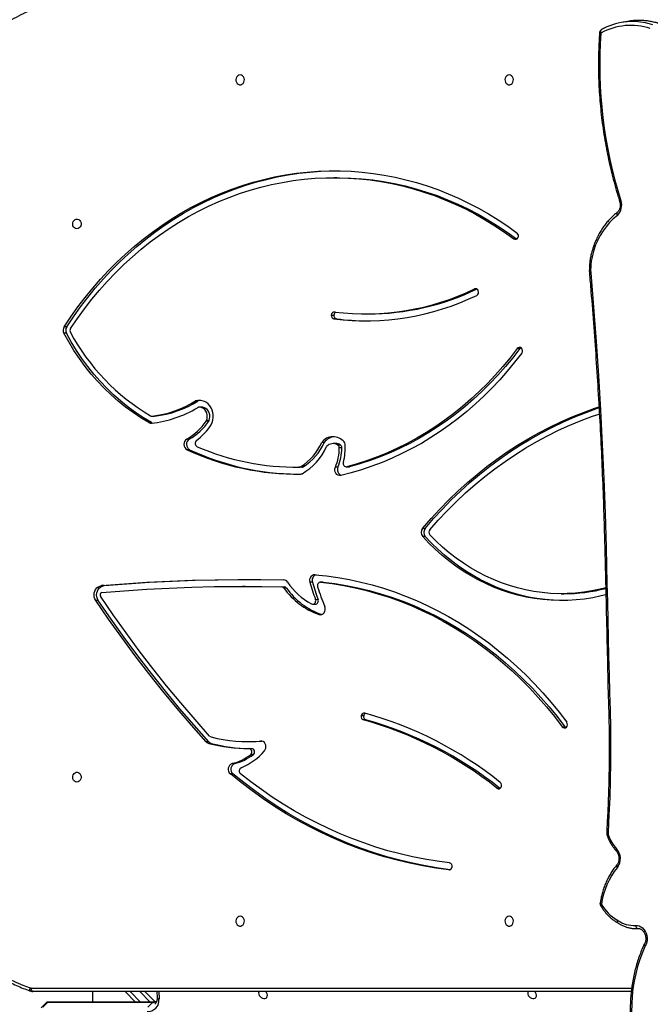
# Model space of a CAD drawing. Units: millimetres. Extents: x -9300 to 348949, y -3372 to 17026.
# Drawn here: x -6043 to -5496, y 7231 to 8085 of the extents above; entities that cross this region are included whole.
import ezdxf

# ---------------------------------------------------------------- set-up
doc = ezdxf.new("R2010")
doc.units = ezdxf.units.MM
doc.layers.add('Toestel 2D', color=7, linetype='Continuous', lineweight=20)

# ---------------------------------------------------------------- blocks, each defined once
blk = doc.blocks.new('3241_')
at = {"color": 7, "linetype": 'Continuous', "lineweight": 25}
for p, q in [((47826.31, 25690.29), (47817.31, 25699.28)), ((47818.9, 25699.43), (47910.06, 25699.43)), ((47819.57, 25699.75), (47823.59, 25703.78)), ((47819.57, 25699.75), (47910.73, 25699.75)), ((47834.13, 25699.43), (47843.28, 25690.29)), ((47871.61, 25690.29), (47871.61, 25699.43)), ((47910.73, 25699.75), (47914.75, 25703.78)), ((47912.18, 25700.31), (47916.21, 25704.34)), ((47815.78, 25690.29), (47815.54, 25695.61)), ((47404.22, 25690.29), (47923.2, 25690.29)), ((47415.92, 25630.65), (47415.75, 25630.75)), ((47424.89, 25555.63), (47424.87, 25555.68)), ((47518.49, 25513.85), (47518.14, 25514.09)), ((47520.74, 25513.85), (47518.49, 25513.85)), ((47749.75, 25501.46), (47752, 25501.46)), ((47748.16, 25492.53), (47750.41, 25492.53)), ((47732.23, 25484.94), (47734.48, 25484.94)), ((47735.88, 25479.4), (47733.63, 25479.4)), ((47736.64, 25473.4), (47734.39, 25473.4)), ((47768.53, 25475.04), (47770.78, 25475.04)), ((47770.58, 25473.78), (47772.83, 25473.78)), ((47464.17, 25460.54), (47461.92, 25460.54)), ((47634.38, 25454.7), (47636.63, 25454.7)), ((47636.32, 25451.12), (47638.57, 25451.12)), ((47672.86, 25363.18), (47675.11, 25363.18)), ((47678.15, 25350.08), (47675.9, 25350.08)), ((47680.53, 25354.26), (47678.28, 25354.26)), ((47866.52, 25351.02), (47868.77, 25351.02)), ((47464.96, 25345.12), (47462.71, 25345.12)), ((47703.28, 25340.24), (47705.53, 25340.24)), ((47671.4, 25335.16), (47673.65, 25335.16)), ((47671.64, 25335.14), (47671.4, 25335.16)), ((47671.64, 25335.14), (47673.89, 25335.14)), ((47680.79, 25335.23), (47683.04, 25335.23)), ((47707.47, 25339.16), (47705.21, 25339.16)), ((47739.16, 25338.75), (47741.41, 25338.75)), ((47861.58, 25338.13), (47863.83, 25338.13)), ((47582.89, 25295.52), (47585.14, 25295.52)), ((47583, 25288.41), (47585.25, 25288.41)), ((47648.61, 25235.03), (47649.19, 25235.11)), ((47650.86, 25235.03), (47648.61, 25235.03)), ((47651.44, 25235.11), (47649.19, 25235.11)), ((47658.64, 25235.39), (47660.88, 25235.39)), ((47691.01, 25234.98), (47688.76, 25234.98)), ((47689.93, 25235.32), (47692.56, 25235.33)), ((47689.93, 25235.32), (47692.18, 25235.32)), ((47694.81, 25235.33), (47692.56, 25235.33)), ((47655.28, 25218.61), (47657.53, 25218.61)), ((47658.92, 25215.95), (47656.67, 25215.95)), ((47660.59, 25214.84), (47662.84, 25214.84)), ((47670.52, 25213.81), (47672.77, 25213.81)), ((47787.33, 25220.15), (47789.58, 25220.15)), ((47787.61, 25211.02), (47789.86, 25211.02)), ((47772.71, 25194.85), (47770.46, 25194.85)), ((47770.74, 25195.36), (47772.99, 25195.36)), ((47820.52, 25196.65), (47822.77, 25196.65)), ((47819.93, 25191.07), (47817.69, 25191.07)), ((47820.18, 25191.08), (47817.93, 25191.08)), ((47776.6, 25183.35), (47778.85, 25183.35)), ((47779.84, 25177.86), (47782.09, 25177.86)), ((47500.88, 25132.43), (47503.13, 25132.43)), ((47894.2, 25119.15), (47896.45, 25119.15)), ((47893.98, 25113.53), (47896.23, 25113.53)), ((47634.76, 25102.37), (47632.51, 25102.37)), ((47659.85, 25106.66), (47662.1, 25106.66)), ((47664.4, 25103.32), (47662.15, 25103.32)), ((47503.83, 25037.2), (47503.55, 25037.38)), ((47506.08, 25037.2), (47503.83, 25037.2)), ((47659.72, 24984.16), (47661.97, 24984.16)), ((47407.41, 24848.57), (47412.92, 24849.56))]:
    blk.add_line(p, q, dxfattribs=at)
at = {"color": 8, "linetype": 'Continuous', "lineweight": 25}
for p, q in [((47821.41, 25699.43), (47830.55, 25690.29)), ((47839.03, 25690.29), (47829.89, 25699.43)), ((47814.17, 25690.29), (47813.88, 25696.82)), ((47924.7, 25687.29), (47403.85, 25687.29)), ((47562.34, 25584.73), (47561.82, 25584.73)), ((47725.11, 25472.94), (47725.74, 25472.94)), ((47538.28, 25080.72), (47540.27, 25080.72))]:
    blk.add_line(p, q, dxfattribs=at)
at = {"color": 7, "linetype": 'Continuous', "lineweight": 25, "flags": 128}
for points in [[(47392.01, 25650.81), (47394.53, 25656.54), (47396.75, 25662.47), (47398.69, 25668.59), (47400.34, 25674.87), (47401.68, 25681.28), (47402.71, 25687.82), (47403.44, 25694.46), (47403.85, 25701.16), (47403.95, 25707.93), (47403.73, 25714.72), (47403.2, 25721.51), (47402.36, 25728.29)], [(47493.69, 25690.29), (47493.79, 25690.48), (47494.04, 25691.48), (47493.96, 25692.6), (47493.54, 25693.72), (47492.84, 25694.75), (47491.9, 25695.61), (47490.82, 25696.2), (47489.68, 25696.48), (47488.6, 25696.43), (47487.66, 25696.05), (47486.96, 25695.37), (47486.54, 25694.45), (47486.46, 25693.38), (47486.71, 25692.24), (47487.28, 25691.15), (47488.02, 25690.29)], [(47727.09, 25690.29), (47727.19, 25690.48), (47727.44, 25691.48), (47727.35, 25692.6), (47726.94, 25693.72), (47726.23, 25694.75), (47725.3, 25695.61), (47724.21, 25696.2), (47723.08, 25696.48), (47722, 25696.43), (47721.06, 25696.05), (47720.35, 25695.37), (47719.94, 25694.45), (47719.86, 25693.38), (47720.11, 25692.24), (47720.68, 25691.15), (47721.41, 25690.29)], [(47923.2, 25690.29), (47923.49, 25690.23), (47923.77, 25690.06), (47924.03, 25689.78), (47924.26, 25689.41), (47924.44, 25688.95), (47924.58, 25688.43), (47924.67, 25687.87), (47924.7, 25687.29)], [(48017.84, 25586.38), (48015.52, 25593.51), (48012.91, 25600.5), (48010.02, 25607.34), (48006.85, 25614.02), (48003.4, 25620.51), (47999.69, 25626.8), (47995.72, 25632.88), (47991.51, 25638.74), (47987.05, 25644.35), (47982.37, 25649.72), (47977.48, 25654.82), (47972.38, 25659.64), (47967.08, 25664.18), (47961.61, 25668.42), (47955.96, 25672.36), (47950.16, 25675.97), (47944.21, 25679.27), (47938.14, 25682.23), (47931.95, 25684.85), (47925.65, 25687.13)], [(47400.45, 25632.93), (47398.9, 25632.99), (47397.36, 25633.39), (47395.87, 25634.12), (47394.49, 25635.16), (47393.26, 25636.48), (47392.22, 25638.03), (47391.4, 25639.77), (47390.83, 25641.64), (47390.52, 25643.58), (47390.49, 25645.53), (47390.73, 25647.42), (47391.25, 25649.2), (47392.01, 25650.81)], [(47400.45, 25632.93), (47400.35, 25633.51), (47400.18, 25634.05), (47399.95, 25634.53), (47399.66, 25634.94), (47399.34, 25635.26), (47398.99, 25635.48), (47398.63, 25635.59), (47398.27, 25635.58)], [(47510.11, 25625.04), (47511.19, 25625.22), (47512.18, 25625.77), (47512.99, 25626.64), (47513.54, 25627.73), (47513.78, 25628.97), (47513.7, 25630.23), (47513.3, 25631.41), (47512.61, 25632.4), (47511.71, 25633.11), (47510.66, 25633.49), (47509.56, 25633.49), (47508.51, 25633.11), (47507.61, 25632.4), (47506.92, 25631.41), (47506.52, 25630.23), (47506.44, 25628.97), (47506.68, 25627.73), (47507.23, 25626.64), (47508.04, 25625.77), (47509.02, 25625.22), (47510.11, 25625.04)], [(47743.51, 25625.04), (47744.59, 25625.22), (47745.58, 25625.77), (47746.38, 25626.64), (47746.93, 25627.73), (47747.18, 25628.97), (47747.1, 25630.23), (47746.69, 25631.41), (47746.01, 25632.4), (47745.1, 25633.11), (47744.06, 25633.49), (47742.96, 25633.49), (47741.91, 25633.11), (47741, 25632.4), (47740.32, 25631.41), (47739.92, 25630.23), (47739.84, 25628.97), (47740.08, 25627.73), (47740.63, 25626.64), (47741.43, 25625.77), (47742.42, 25625.22), (47743.51, 25625.04)], [(47561.26, 25584.6), (47571.42, 25583.22), (47582.7, 25581.33), (47593.94, 25579.06), (47605.11, 25576.41), (47616.2, 25573.38), (47627.22, 25569.98), (47638.15, 25566.21), (47648.97, 25562.07), (47659.69, 25557.58), (47670.29, 25552.72), (47680.76, 25547.5), (47691.09, 25541.94), (47701.28, 25536.02), (47711.32, 25529.77), (47721.19, 25523.18), (47730.89, 25516.27), (47740.41, 25509.02), (47749.75, 25501.46)], [(47562.34, 25584.73), (47573.67, 25583.22), (47584.95, 25581.33), (47596.19, 25579.06), (47607.36, 25576.41), (47618.45, 25573.38), (47629.47, 25569.98), (47640.4, 25566.21), (47651.22, 25562.07), (47661.94, 25557.58), (47672.54, 25552.72), (47683.01, 25547.5), (47693.34, 25541.94), (47703.53, 25536.02), (47713.57, 25529.77), (47723.44, 25523.18), (47733.14, 25516.27), (47742.66, 25509.02), (47752, 25501.46)], [(47561.82, 25578.76), (47572.6, 25577.33), (47583.35, 25575.55), (47594.04, 25573.42), (47604.68, 25570.94), (47615.25, 25568.12), (47625.75, 25564.95), (47636.17, 25561.44), (47646.5, 25557.6), (47656.73, 25553.42), (47666.86, 25548.91), (47676.87, 25544.07), (47686.76, 25538.91), (47696.52, 25533.43), (47706.14, 25527.63), (47715.62, 25521.53), (47724.95, 25515.11), (47734.11, 25508.4), (47743.11, 25501.39)], [(47423.15, 25431.12), (47422.64, 25446.32), (47422.32, 25461.51), (47422.19, 25476.68), (47422.25, 25491.83), (47422.49, 25506.95), (47422.93, 25522.05), (47423.56, 25537.12), (47424.37, 25552.16)], [(47885.11, 25508.54), (47886.19, 25508.35), (47887.18, 25507.8), (47887.99, 25506.94), (47888.54, 25505.84), (47888.78, 25504.6), (47888.7, 25503.34), (47888.3, 25502.16), (47887.61, 25501.17), (47886.71, 25500.46), (47885.66, 25500.08), (47884.56, 25500.08), (47883.51, 25500.46), (47882.61, 25501.17), (47881.92, 25502.16), (47881.52, 25503.34), (47881.44, 25504.6), (47881.68, 25505.84), (47882.23, 25506.94), (47883.04, 25507.8), (47884.02, 25508.35), (47885.11, 25508.54)], [(47722.39, 25481.5), (47721.68, 25480.44), (47721.23, 25479.19), (47721.1, 25477.84), (47721.27, 25476.51), (47721.75, 25475.28), (47722.5, 25474.24), (47723.46, 25473.47), (47724.57, 25473.03), (47725.74, 25472.94)], [(47769.94, 25468.66), (47782.61, 25454.39), (47795.04, 25439.85), (47807.25, 25425.05), (47819.22, 25410), (47830.95, 25394.69), (47842.44, 25379.15), (47853.68, 25363.36), (47864.67, 25347.34)], [(47770.58, 25473.78), (47783.41, 25459.34), (47796.01, 25444.63), (47808.38, 25429.66), (47820.5, 25414.43), (47832.39, 25398.95), (47844.02, 25383.22), (47855.4, 25367.24), (47866.52, 25351.02)], [(47772.83, 25473.78), (47785.66, 25459.34), (47798.26, 25444.63), (47810.63, 25429.66), (47822.75, 25414.43), (47834.63, 25398.95), (47846.27, 25383.22), (47857.65, 25367.24), (47868.77, 25351.02)], [(47671.4, 25335.16), (47661.38, 25336.41), (47651.4, 25338.04), (47641.47, 25340.03), (47631.6, 25342.4), (47621.8, 25345.13), (47612.08, 25348.22), (47602.46, 25351.68), (47592.93, 25355.49), (47583.52, 25359.65), (47574.23, 25364.16), (47565.06, 25369.01), (47556.04, 25374.2), (47547.17, 25379.72), (47538.45, 25385.57), (47529.91, 25391.74), (47521.54, 25398.22), (47513.35, 25405.01), (47505.36, 25412.11), (47497.57, 25419.49), (47489.99, 25427.16), (47482.63, 25435.11), (47475.49, 25443.33), (47468.58, 25451.81), (47461.92, 25460.54)], [(47673.65, 25335.16), (47663.63, 25336.41), (47653.65, 25338.04), (47643.72, 25340.03), (47633.85, 25342.4), (47624.05, 25345.13), (47614.33, 25348.22), (47604.71, 25351.68), (47595.18, 25355.49), (47585.77, 25359.65), (47576.48, 25364.16), (47567.31, 25369.01), (47558.29, 25374.2), (47549.42, 25379.72), (47540.7, 25385.57), (47532.16, 25391.74), (47523.79, 25398.22), (47515.6, 25405.01), (47507.61, 25412.11), (47499.82, 25419.49), (47492.24, 25427.16), (47484.88, 25435.11), (47477.74, 25443.33), (47470.83, 25451.81), (47464.17, 25460.54)], [(47678.61, 25328.66), (47668.6, 25329.71), (47658.62, 25331.12), (47648.68, 25332.9), (47638.8, 25335.04), (47628.98, 25337.54), (47619.23, 25340.4), (47609.57, 25343.61), (47600, 25347.17), (47590.53, 25351.08), (47581.17, 25355.33), (47571.94, 25359.92), (47562.83, 25364.84), (47553.86, 25370.1), (47545.04, 25375.68), (47536.38, 25381.58), (47527.89, 25387.79), (47519.57, 25394.31), (47511.43, 25401.12), (47503.48, 25408.24), (47495.73, 25415.63), (47488.18, 25423.31), (47480.85, 25431.26), (47473.74, 25439.47), (47466.86, 25447.94), (47460.22, 25456.65)], [(47426.07, 25304.96), (47425.68, 25320.74), (47425.3, 25336.51), (47424.92, 25352.28), (47424.55, 25368.05), (47424.19, 25383.82), (47423.84, 25399.59), (47423.49, 25415.36), (47423.15, 25431.12)], [(47675.11, 25363.18), (47673.87, 25363.38), (47672.64, 25363.17), (47671.51, 25362.56), (47670.58, 25361.6), (47669.93, 25360.38), (47669.6, 25358.99), (47669.63, 25357.55), (47670.01, 25356.18)], [(47426.21, 25346.07), (47430.33, 25347.1), (47437.5, 25348.6), (47444.71, 25349.76), (47451.96, 25350.56), (47459.23, 25351.01), (47466.51, 25351.11), (47473.79, 25350.86), (47481.06, 25350.26), (47488.29, 25349.31), (47495.49, 25348.01), (47502.63, 25346.36), (47509.71, 25344.37), (47516.7, 25342.04), (47523.61, 25339.37), (47530.41, 25336.37), (47537.1, 25333.04), (47543.67, 25329.4), (47550.09, 25325.44), (47556.37, 25321.17), (47562.48, 25316.61), (47568.43, 25311.75), (47574.19, 25306.61), (47579.77, 25301.2), (47585.14, 25295.52)], [(47463.84, 25351.12), (47464.26, 25351.11), (47471.54, 25350.86), (47478.81, 25350.26), (47486.04, 25349.31), (47493.24, 25348.01), (47500.38, 25346.36), (47507.46, 25344.37), (47514.45, 25342.04), (47521.36, 25339.37), (47528.16, 25336.37), (47534.85, 25333.04), (47541.42, 25329.4), (47547.84, 25325.44), (47554.12, 25321.17), (47560.23, 25316.61), (47566.18, 25311.75), (47571.94, 25306.61), (47577.52, 25301.2), (47582.89, 25295.52)], [(47681.62, 25353.99), (47680.87, 25354.24), (47680.09, 25354.22), (47679.36, 25353.94), (47678.72, 25353.41), (47678.25, 25352.7), (47677.99, 25351.85), (47677.95, 25350.95), (47678.15, 25350.08)], [(47866.52, 25351.02), (47867.3, 25349.55), (47867.79, 25347.93), (47867.98, 25346.22), (47867.84, 25344.51), (47867.38, 25342.87), (47866.64, 25341.38), (47865.63, 25340.11), (47864.41, 25339.12), (47863.04, 25338.45), (47861.58, 25338.13)], [(47868.77, 25351.02), (47869.55, 25349.55), (47870.05, 25347.93), (47870.23, 25346.22), (47870.09, 25344.51), (47869.63, 25342.87), (47868.89, 25341.38), (47867.88, 25340.11), (47866.66, 25339.12), (47865.29, 25338.45), (47863.83, 25338.13)], [(47426.36, 25339.96), (47431.17, 25341.18), (47438.29, 25342.67), (47445.45, 25343.82), (47452.65, 25344.6), (47459.88, 25345.03), (47467.11, 25345.11), (47474.34, 25344.82), (47481.55, 25344.18), (47488.73, 25343.18), (47495.87, 25341.83), (47502.95, 25340.12), (47509.96, 25338.07), (47516.89, 25335.67), (47523.72, 25332.93), (47530.45, 25329.86), (47537.06, 25326.46), (47543.53, 25322.73), (47549.86, 25318.68), (47556.03, 25314.33), (47562.04, 25309.68), (47567.86, 25304.73), (47573.5, 25299.5), (47578.94, 25293.99)], [(47863.43, 25344.12), (47843.97, 25342.54), (47824.49, 25341.23), (47805, 25340.2), (47785.5, 25339.45), (47765.99, 25338.97), (47746.48, 25338.76), (47726.97, 25338.82), (47707.47, 25339.16)], [(47739.16, 25338.75), (47724.72, 25338.82), (47705.21, 25339.16)], [(47863.83, 25338.13), (47844.1, 25336.54), (47824.36, 25335.22), (47804.6, 25334.18), (47784.84, 25333.42), (47765.07, 25332.95), (47745.3, 25332.75), (47725.52, 25332.84), (47705.75, 25333.2)], [(47861.58, 25338.13), (47841.85, 25336.54), (47822.11, 25335.22), (47802.35, 25334.18), (47782.59, 25333.42), (47762.82, 25332.95), (47743.05, 25332.75), (47740.28, 25332.75)], [(47439.4, 25066.67), (47436.93, 25096.46), (47434.69, 25126.26), (47432.68, 25156.05), (47430.9, 25185.85), (47429.35, 25215.64), (47428.03, 25245.43), (47426.94, 25275.2), (47426.07, 25304.96)], [(47579.03, 25289.66), (47571.58, 25281.27), (47563.91, 25273.13), (47556.03, 25265.28), (47547.94, 25257.7), (47539.66, 25250.42), (47531.19, 25243.44), (47522.53, 25236.75), (47513.7, 25230.38), (47504.71, 25224.33), (47495.55, 25218.59), (47486.25, 25213.19), (47476.82, 25208.11), (47467.25, 25203.37), (47457.56, 25198.98), (47447.75, 25194.93), (47437.85, 25191.22), (47431.93, 25189.2)], [(47583, 25288.41), (47575.65, 25279.95), (47568.08, 25271.74), (47560.3, 25263.8), (47552.32, 25256.13), (47544.14, 25248.74), (47535.77, 25241.64), (47527.22, 25234.84), (47518.5, 25228.34), (47509.61, 25222.14), (47500.56, 25216.26), (47491.36, 25210.7), (47482.03, 25205.45), (47472.56, 25200.54), (47462.96, 25195.96), (47453.25, 25191.71), (47443.43, 25187.8), (47433.52, 25184.24), (47432.22, 25183.8)], [(47585.25, 25288.41), (47577.9, 25279.95), (47570.33, 25271.74), (47562.55, 25263.8), (47554.57, 25256.13), (47546.39, 25248.74), (47538.02, 25241.64), (47529.47, 25234.84), (47520.75, 25228.34), (47511.86, 25222.14), (47502.81, 25216.26), (47493.61, 25210.7), (47484.28, 25205.45), (47474.8, 25200.54), (47465.21, 25195.96), (47455.5, 25191.71), (47445.68, 25187.8), (47435.77, 25184.24), (47432.25, 25183.06)], [(47499.2, 25136.35), (47505.36, 25144.33), (47511.75, 25152.07), (47518.35, 25159.56), (47525.16, 25166.8), (47532.18, 25173.78), (47539.39, 25180.48), (47546.79, 25186.91), (47554.37, 25193.06), (47562.12, 25198.91), (47570.03, 25204.46), (47578.1, 25209.72), (47586.31, 25214.66), (47594.66, 25219.28), (47603.13, 25223.59), (47611.72, 25227.57), (47620.43, 25231.23), (47629.23, 25234.55), (47638.12, 25237.53), (47647.09, 25240.18), (47656.13, 25242.48)], [(47656.13, 25242.48), (47657.33, 25242.57), (47658.5, 25242.27), (47659.56, 25241.61), (47660.42, 25240.64), (47661.02, 25239.44), (47661.3, 25238.09), (47661.26, 25236.7), (47660.88, 25235.39)], [(47500.88, 25132.43), (47507.02, 25140.38), (47513.39, 25148.09), (47519.98, 25155.55), (47526.78, 25162.75), (47533.79, 25169.68), (47540.99, 25176.34), (47548.38, 25182.72), (47555.95, 25188.81), (47563.7, 25194.6), (47571.6, 25200.09), (47579.67, 25205.28), (47587.87, 25210.15), (47596.22, 25214.7), (47604.69, 25218.92), (47613.28, 25222.82), (47621.97, 25226.38), (47630.77, 25229.61), (47639.65, 25232.49), (47648.61, 25235.03)], [(47503.13, 25132.43), (47509.27, 25140.38), (47515.64, 25148.09), (47522.23, 25155.55), (47529.03, 25162.75), (47536.04, 25169.68), (47543.24, 25176.34), (47550.63, 25182.72), (47558.2, 25188.81), (47565.95, 25194.6), (47573.85, 25200.09), (47581.92, 25205.28), (47590.12, 25210.15), (47598.47, 25214.7), (47606.94, 25218.92), (47615.53, 25222.82), (47624.22, 25226.38), (47633.02, 25229.61), (47641.9, 25232.49), (47650.86, 25235.03)], [(47768.54, 25198.52), (47767.67, 25196.54), (47767.09, 25194.43), (47766.81, 25192.24), (47766.83, 25190.02), (47767.16, 25187.83), (47767.78, 25185.74), (47768.68, 25183.78), (47769.84, 25182.01), (47771.23, 25180.48), (47772.81, 25179.22), (47774.54, 25178.27), (47776.38, 25177.64), (47778.29, 25177.37), (47780.21, 25177.44), (47782.09, 25177.86)], [(47770.46, 25194.85), (47769.94, 25193.25), (47769.73, 25191.55), (47769.84, 25189.84), (47770.27, 25188.2), (47770.99, 25186.71), (47771.97, 25185.42), (47773.16, 25184.41), (47774.52, 25183.72), (47775.97, 25183.38), (47776.6, 25183.35)], [(47772.71, 25194.85), (47772.19, 25193.25), (47771.98, 25191.55), (47772.09, 25189.84), (47772.52, 25188.2), (47773.24, 25186.71), (47774.22, 25185.42), (47775.41, 25184.41), (47776.77, 25183.72), (47778.22, 25183.38), (47779.71, 25183.41)], [(47820.52, 25196.65), (47827.4, 25192.51), (47834.13, 25188.02), (47840.68, 25183.21), (47847.05, 25178.07), (47853.22, 25172.63), (47859.19, 25166.88), (47864.93, 25160.84), (47870.44, 25154.52), (47875.71, 25147.93), (47880.73, 25141.09), (47885.49, 25134), (47889.99, 25126.68), (47894.2, 25119.15)], [(47822.77, 25196.65), (47829.65, 25192.51), (47836.38, 25188.02), (47842.93, 25183.21), (47849.3, 25178.07), (47855.47, 25172.63), (47861.44, 25166.88), (47867.18, 25160.84), (47872.69, 25154.52), (47877.96, 25147.93), (47882.98, 25141.09), (47887.74, 25134), (47892.23, 25126.68), (47896.45, 25119.15)], [(47817.69, 25191.07), (47817.87, 25191.08), (47817.93, 25191.08)], [(47777.72, 25177.41), (47777.96, 25177.44), (47779.84, 25177.86)], [(47896.23, 25113.53), (47890.38, 25104.81), (47884.29, 25096.32), (47877.96, 25088.06), (47871.4, 25080.04), (47864.62, 25072.28), (47857.62, 25064.77), (47850.42, 25057.54), (47843.01, 25050.58), (47835.41, 25043.9), (47827.63, 25037.51), (47819.67, 25031.41), (47811.54, 25025.62), (47803.25, 25020.14), (47794.81, 25014.98), (47786.23, 25010.13), (47777.52, 25005.62), (47768.69, 25001.43), (47759.74, 24997.57), (47750.68, 24994.06), (47741.54, 24990.89), (47732.31, 24988.06), (47723, 24985.59), (47713.63, 24983.47), (47704.2, 24981.7), (47694.73, 24980.28), (47685.22, 24979.23), (47675.69, 24978.53), (47666.15, 24978.19), (47656.6, 24978.22), (47647.05, 24978.6), (47637.52, 24979.34), (47628.02, 24980.44), (47618.55, 24981.9), (47609.13, 24983.71), (47599.77, 24985.88), (47590.47, 24988.4), (47581.25, 24991.27), (47572.11, 24994.48), (47563.07, 24998.04), (47554.14, 25001.93), (47545.32, 25006.16), (47536.62, 25010.72), (47528.06, 25015.61), (47519.64, 25020.81), (47511.37, 25026.33), (47503.27, 25032.16)], [(47890.63, 25114.92), (47884.72, 25106.28), (47878.57, 25097.86), (47872.19, 25089.68), (47865.57, 25081.76), (47858.72, 25074.09), (47851.66, 25066.69), (47844.39, 25059.56), (47836.93, 25052.71), (47829.26, 25046.16), (47821.42, 25039.9), (47813.4, 25033.94), (47805.21, 25028.3), (47796.86, 25022.97), (47788.37, 25017.97), (47779.73, 25013.29), (47770.97, 25008.95), (47762.09, 25004.94), (47753.1, 25001.28), (47744, 24997.96), (47734.82, 24995), (47725.56, 24992.38), (47716.22, 24990.12), (47706.83, 24988.23), (47697.39, 24986.69), (47687.91, 24985.51), (47678.4, 24984.7), (47668.87, 24984.26), (47659.33, 24984.17), (47649.8, 24984.46), (47640.28, 24985.11), (47630.78, 24986.12), (47621.32, 24987.49), (47611.91, 24989.23), (47602.54, 24991.33), (47593.25, 24993.78), (47584.03, 24996.59), (47574.89, 24999.75), (47565.85, 25003.26), (47556.92, 25007.12), (47548.1, 25011.31), (47539.41, 25015.84), (47530.85, 25020.7), (47522.44, 25025.88), (47514.18, 25031.38), (47506.08, 25037.2)], [(47893.98, 25113.53), (47888.13, 25104.81), (47882.04, 25096.32), (47875.71, 25088.06), (47869.15, 25080.04), (47862.37, 25072.28), (47855.37, 25064.77), (47848.17, 25057.54), (47840.76, 25050.58), (47833.16, 25043.9), (47825.38, 25037.51), (47817.42, 25031.41), (47809.29, 25025.62), (47801, 25020.14), (47792.56, 25014.98), (47783.98, 25010.13), (47775.27, 25005.62), (47766.44, 25001.43), (47757.49, 24997.57), (47748.44, 24994.06), (47739.29, 24990.89), (47730.06, 24988.06), (47720.75, 24985.59), (47711.38, 24983.47), (47701.95, 24981.7), (47692.48, 24980.28), (47682.97, 24979.23), (47673.44, 24978.53), (47663.9, 24978.19), (47660.84, 24978.16)], [(47659.72, 24984.16), (47657.08, 24984.17), (47647.55, 24984.46), (47638.03, 24985.11), (47628.53, 24986.12), (47619.07, 24987.49), (47609.65, 24989.23), (47600.29, 24991.33), (47591, 24993.78), (47581.78, 24996.59), (47572.64, 24999.75), (47563.6, 25003.26), (47554.67, 25007.12), (47545.85, 25011.31), (47537.16, 25015.84), (47528.6, 25020.7), (47520.19, 25025.88), (47511.93, 25031.38), (47503.83, 25037.2)], [(47885.11, 25028.54), (47886.19, 25028.35), (47887.18, 25027.8), (47887.99, 25026.93), (47888.54, 25025.84), (47888.78, 25024.6), (47888.7, 25023.34), (47888.3, 25022.16), (47887.61, 25021.17), (47886.71, 25020.46), (47885.66, 25020.08), (47884.56, 25020.08), (47883.51, 25020.46), (47882.61, 25021.17), (47881.92, 25022.16), (47881.52, 25023.34), (47881.44, 25024.6), (47881.68, 25025.84), (47882.23, 25026.93), (47883.04, 25027.8), (47884.02, 25028.35), (47885.11, 25028.54)], [(47510.11, 24895.04), (47511.19, 24895.22), (47512.18, 24895.77), (47512.99, 24896.64), (47513.54, 24897.73), (47513.78, 24898.97), (47513.7, 24900.23), (47513.3, 24901.41), (47512.61, 24902.4), (47511.71, 24903.11), (47510.66, 24903.49), (47509.56, 24903.49), (47508.51, 24903.11), (47507.61, 24902.4), (47506.92, 24901.41), (47506.52, 24900.23), (47506.44, 24898.97), (47506.68, 24897.73), (47507.23, 24896.64), (47508.04, 24895.77), (47509.02, 24895.22), (47510.11, 24895.04)], [(47743.51, 24895.04), (47744.59, 24895.22), (47745.58, 24895.77), (47746.38, 24896.64), (47746.93, 24897.73), (47747.18, 24898.97), (47747.1, 24900.23), (47746.69, 24901.41), (47746.01, 24902.4), (47745.1, 24903.11), (47744.06, 24903.49), (47742.96, 24903.49), (47741.91, 24903.11), (47741, 24902.4), (47740.32, 24901.41), (47739.92, 24900.23), (47739.84, 24898.97), (47740.08, 24897.73), (47740.63, 24896.64), (47741.43, 24895.77), (47742.42, 24895.22), (47743.51, 24895.04)]]:
    blk.add_lwpolyline(points, dxfattribs=at)
at = {"color": 8, "linetype": 'Continuous', "lineweight": 25, "flags": 128}
for points in [[(47815.54, 25695.61), (47815.52, 25695.76), (47815.39, 25696.04), (47815.15, 25696.29), (47814.81, 25696.51), (47814.38, 25696.69), (47813.88, 25696.82)], [(47925.1, 25689.98), (47925.15, 25689.96), (47925.39, 25689.79), (47925.58, 25689.53), (47925.72, 25689.17), (47925.8, 25688.73), (47925.81, 25688.23), (47925.77, 25687.69), (47925.65, 25687.13)], [(47392.01, 25650.81), (47392.36, 25650.43), (47392.62, 25650.06), (47392.79, 25649.7), (47392.86, 25649.37), (47392.82, 25649.08), (47392.77, 25648.96)], [(47392.01, 25650.81), (47392.38, 25650.48), (47392.67, 25650.14), (47392.85, 25649.82), (47392.94, 25649.53), (47392.92, 25649.27), (47392.89, 25649.2)], [(47415.92, 25628.59), (47416.07, 25629.09), (47416.15, 25629.56), (47416.15, 25629.98), (47416.07, 25630.33), (47415.91, 25630.61), (47415.75, 25630.75)], [(47430.02, 25614.47), (47430.35, 25614.77), (47430.6, 25615.04), (47430.76, 25615.29), (47430.82, 25615.48), (47430.8, 25615.61)], [(47430.02, 25614.47), (47430.44, 25614.31), (47430.77, 25614.14), (47431.01, 25613.98), (47431.13, 25613.82), (47431.15, 25613.71)], [(47416.95, 25566.45), (47417.21, 25566.86), (47417.38, 25567.25), (47417.47, 25567.59), (47417.46, 25567.88), (47417.37, 25568.1), (47417.35, 25568.13)], [(47423.91, 25554.94), (47424.28, 25555.15), (47424.58, 25555.34), (47424.78, 25555.5), (47424.87, 25555.62), (47424.87, 25555.68)], [(47423.94, 25554.85), (47424.31, 25555.07), (47424.61, 25555.27), (47424.8, 25555.43), (47424.89, 25555.57), (47424.89, 25555.63)], [(47424.37, 25552.16), (47424.8, 25552.06), (47425.14, 25551.95), (47425.38, 25551.84), (47425.51, 25551.73), (47425.53, 25551.65)], [(47437.64, 25045.65), (47437.64, 25045.66), (47437.65, 25045.87), (47437.54, 25046.12), (47437.33, 25046.38), (47437.02, 25046.65), (47436.62, 25046.92)], [(47437.64, 25045.65), (47437.64, 25045.66), (47437.65, 25045.88), (47437.54, 25046.12), (47437.33, 25046.38), (47437.02, 25046.65), (47436.62, 25046.92)], [(47430.11, 24855.66), (47430.39, 24855.87), (47430.6, 24856.18), (47430.75, 24856.58), (47430.81, 24857.03), (47430.79, 24857.54), (47430.68, 24858.08), (47430.5, 24858.62)]]:
    blk.add_lwpolyline(points, dxfattribs=at)
at = {"color": 7, "linetype": 'Continuous', "lineweight": 25}
for centre, radius, start, end in [((47823.93, 25697.72), 10.08, 88.08367, 185.11324), ((47910.06, 25702.43), 3, 270, 315.04367), ((47924.69, 25684.25), 3.03, 71.55044, 89.95087), ((47390.18, 25650.48), 3, 329.55975, 334.76144), ((47401.97, 25608.64), 24.34, 55.03672, 93.57425), ((47418.66, 25632.67), 4.92, 236.12688, 241.9829), ((47399.45, 25598), 34.72, 28.31889, 60.88328), ((47368.59, 25622.31), 61.93, 320.25857, 352.72189), ((47428.18, 25614.14), 3, 351.72323, 29.33147), ((47426.42, 25575.04), 12.78, 143.05431, 222.20702), ((47562.38, 25581.63), 2.91, 172.00694, 258.91158), ((47562.23, 25582.01), 2.73, 87.55639, 179.4818), ((47389.6, 25542.07), 36.64, 20.56817, 41.70999), ((47424.85, 25555.26), 0.996, 198.47965, 203.80734), ((47418.07, 25552.53), 6.31, 356.61137, 21.59606), ((47519.95, 25511.39), 3.29, 148.69639, 229.04862), ((47519.26, 25511.97), 2.4, 51.6629, 151.85672), ((47718.91, 25763.4), 320.06, 231.23183, 254.68619), ((47721.15, 25763.38), 320.05, 231.23108, 254.68657), ((47721.27, 25762.27), 324.95, 231.2321, 254.68579), ((47764.22, 25445.04), 55.49, 113.03816, 138.92543), ((47741.05, 25498.95), 3.19, 297.11693, 49.94964), ((47746.34, 25497.46), 5.25, 290.24863, 49.57278), ((47748.59, 25497.46), 5.26, 290.26877, 49.55264), ((47760.18, 25446.84), 47.25, 104.73935, 126.26641), ((47762.43, 25446.84), 47.24, 104.7373, 126.2658), ((47734.04, 25482.44), 3.07, 125.90626, 262.43074), ((47736.29, 25482.45), 3.08, 125.93395, 262.40305), ((47734.34, 25343.09), 136.31, 75.47217, 89.65976), ((47736.6, 25343.13), 136.27, 75.47092, 90.30024), ((47734.36, 25343.35), 130.05, 89.98593, 94.31757), ((47736.64, 25341.96), 131.44, 75.88476, 94.75746), ((47767.44, 25471), 4.19, 41.56187, 74.95687), ((47768.06, 25467), 2.51, 41.49483, 75.37337), ((47769.7, 25471), 4.19, 41.56882, 74.97379), ((47462.9, 25458.59), 3.31, 135.86887, 215.85655), ((47462.2, 25459.21), 2.38, 34.05711, 134.9314), ((47459.78, 25459), 2.64, 35.8871, 60.82989), ((47633.38, 25451.84), 3.03, 346.28086, 70.70671), ((47633.42, 25451.61), 2.94, 298.37552, 350.37154), ((47635.97, 25451.43), 2.62, 258.49385, 353.31413), ((47635.62, 25451.84), 3.03, 346.32225, 70.68889), ((47421.32, 25430.79), 3, 1.21622, 2.28219), ((47652.32, 25304.31), 62.35, 35.18275, 70.76656), ((47654.57, 25304.32), 62.34, 35.18093, 70.76837), ((47483.66, 25277.27), 202.37, 17.81502, 22.95036), ((47678.54, 25351.34), 2.93, 95.06735, 205.47666), ((47477.22, 25276.37), 211.91, 16.12537, 20.35569), ((47480.45, 25276.69), 210.88, 16.115, 20.36607), ((47653.4, 25301.95), 59.2, 34.05186, 61.53355), ((47462.78, 25197.78), 147.34, 90.02684, 104.3197), ((47705.33, 25341.65), 2.49, 214.48246, 267.44664), ((47707.58, 25341.65), 2.49, 214.49589, 267.45714), ((47863.01, 25346.12), 2.05, 281.77901, 36.24147), ((47673.62, 25338.08), 2.92, 270.50279, 22.38647), ((47676.05, 25333.54), 5.03, 287.606, 19.52399), ((47678.49, 25333.52), 4.86, 271.41131, 20.59657), ((47705.94, 25337.36), 4.16, 213.00798, 267.32388), ((47576.48, 25291.78), 3.31, 320.40402, 41.96955), ((47578.7, 25291.9), 5.53, 320.98549, 40.86074), ((47580.96, 25291.9), 5.53, 320.95329, 40.89294), ((47653.92, 25237.59), 5.2, 334.98171, 68.18904), ((47715.48, 25196.46), 51.4, 119.95719, 155.95935), ((47690.96, 25238.97), 2.33, 91.23804, 119.34429), ((47694.37, 25016.64), 224.68, 64.92798, 90.88417), ((47692.05, 25016.45), 224.88, 64.93262, 89.58327), ((47651.26, 25232.22), 2.84, 340.00197, 98.06764), ((47702.87, 25218.66), 50.53, 165.57383, 183.75445), ((47698.26, 25218.74), 42.98, 157.21421, 180.17344), ((47700.51, 25218.74), 42.98, 157.21421, 180.17344), ((47713.03, 25195.64), 46.23, 121.67375, 156.85727), ((47715.28, 25195.64), 46.23, 121.67222, 156.85583), ((47689.96, 25232.99), 2.33, 90.94311, 121.14542), ((47692.21, 25232.99), 2.32, 90.90022, 121.18832), ((47694.49, 25016.04), 219.29, 66.81548, 90.6059), ((47655.66, 25215.53), 3.22, 183.20813, 220.12618), ((47662.84, 25221.4), 12.5, 219.4662, 322.59611), ((47658.36, 25218.53), 3.08, 178.5884, 236.79966), ((47660.61, 25222.38), 7.54, 238.5004, 269.8026), ((47660.61, 25218.53), 3.08, 178.60846, 236.77959), ((47662.86, 25222.47), 7.61, 238.87287, 318.28536), ((47660.27, 25221.84), 13.02, 276.34144, 321.9114), ((47816.8, 25166.46), 57.94, 127.69764, 146.40269), ((47779.36, 25214.79), 3.19, 308.99993, 62.57902), ((47784.78, 25215.5), 5.3, 302.25092, 61.2654), ((47787.03, 25215.51), 5.3, 302.25494, 61.24943), ((47812.82, 25166.95), 50.77, 119.76351, 145.96646), ((47815.07, 25166.94), 50.78, 119.76671, 145.96326), ((47773.3, 25193.61), 3.1, 145.57367, 156.4794), ((47775.52, 25193.64), 3.06, 145.58908, 156.62654), ((47830.18, 25102.32), 95.32, 95.84089, 121.34964), ((47818.55, 25193.22), 3.96, 60.17443, 75.65123), ((47820.84, 25193.33), 3.84, 59.92193, 95.4583), ((47827.97, 25100.79), 90.86, 96.49728, 121.98116), ((47830.22, 25100.79), 90.86, 96.49728, 121.98116), ((47820.18, 25188.79), 2.3, 59.52335, 96.1497), ((47725.95, 25029.87), 187.05, 28.23154, 59.33738), ((47779.36, 25185.74), 2.35, 278.42232, 301.34918), ((47501.87, 25134.39), 3.31, 143.87343, 223.90662), ((47501.17, 25133.77), 2.38, 224.78847, 325.56931), ((47498.75, 25133.99), 2.64, 299.19769, 323.78685), ((47887.79, 25116.74), 3.37, 327.35481, 28.43721), ((47889.22, 25116.53), 5.63, 327.76697, 27.72365), ((47891.47, 25116.53), 5.63, 327.76681, 27.74322), ((47632.94, 24883.45), 218.93, 90.11243, 115.69616), ((47634.86, 24886), 222.34, 82.96154, 115.74377), ((47634.85, 24884.57), 217.77, 82.96168, 115.74341), ((47632.49, 24889.03), 219.34, 82.83576, 89.70117), ((47659.26, 25103.79), 2.93, 350.79874, 78.32384), ((47659.22, 25103.52), 2.93, 293.63005, 356.13858), ((47661.68, 25103.41), 2.72, 266.89234, 358.22189), ((47661.51, 25103.79), 2.93, 350.771, 78.32937), ((47539.83, 25083.5), 3.17, 119.15437, 201.80921), ((47539.28, 25083.01), 2.49, 196.11401, 293.3034), ((47381.12, 25064.78), 58.31, 342.16281, 1.85749), ((47437.56, 25066.34), 3, 1.59305, 4.95357), ((47376.85, 25065.4), 62.57, 309.0659, 342.82232), ((47434.79, 25046.59), 3, 341.70676, 341.83303), ((47505.34, 25034.69), 3.27, 150.01609, 230.69506), ((47504.66, 25035.26), 2.41, 53.75391, 153.60623), ((47424.25, 25008.2), 11.74, 132.77658, 200.40374), ((47042.01, 24886.31), 389.48, 355.92289, 17.60499), ((47404.66, 24905.89), 53.88, 251.64647, 298.66792), ((47428.67, 24858.29), 3, 298.69671, 355.8001), ((47397.74, 24902.71), 55, 269.36433, 280.13306), ((47403.25, 24903.43), 54.73, 269.47657, 290.99391)]:
    blk.add_arc(centre, radius, start, end, dxfattribs=at)
at = {"color": 8, "linetype": 'Continuous', "lineweight": 25}
for centre, radius, start, end in [((47819.44, 25690.82), 8.93, 89.18087, 112.31708), ((47818.87, 25700.36), 0.936, 272.59189, 318.6713), ((47910.03, 25700.36), 0.933, 271.82655, 318.73629), ((47910.8, 25701.73), 1.98, 268.09064, 314.31951), ((47414.54, 25629.2), 2, 334.3439, 46.51847), ((47414.84, 25581.27), 1.99, 334.937, 46.72596), ((47423.44, 25429.38), 1.77, 60.26445, 99.3367), ((47423.4, 25429.5), 1.64, 55.84091, 98.52624), ((47426.33, 25303.32), 1.66, 56.6839, 98.73591), ((47439.83, 25064.29), 2.42, 72.71458, 100.3861), ((47439.66, 25065.02), 1.67, 57.26134, 98.96607), ((47414.47, 25015.46), 2.26, 323.86254, 36.86915), ((47412.75, 25006.2), 2.15, 283.51032, 315.19), ((47430.5, 24857.1), 1.52, 39.62889, 89.64427), ((47397.92, 24905.94), 58.23, 252.03542, 269.22166), ((47403.42, 24906.93), 58.23, 252.0372, 269.34474)]:
    blk.add_arc(centre, radius, start, end, dxfattribs=at)
at = {"color": 7, "linetype": 'Continuous', "lineweight": 25}
for points, knots in [([(47392.89, 25649.2), (47393.31, 25650.11), (47394.52, 25652.73), (47396.35, 25657.18), (47398.3, 25662.61), (47400, 25668.19), (47401.48, 25673.88), (47402.7, 25679.69), (47403.69, 25685.6), (47404.42, 25691.58), (47404.9, 25697.63), (47405.14, 25703.73), (47405.12, 25709.86), (47404.84, 25716), (47404.33, 25722.2), (47403.78, 25726.32), (47403.49, 25728.4)], [0, 0, 0, 0, 0.039147, 0.112905, 0.186675, 0.260455, 0.334243, 0.408044, 0.481849, 0.555655, 0.629464, 0.703273, 0.777086, 0.850899, 0.924715, 1, 1, 1, 1]), ([(47815.54, 25695.61), (47815.53, 25695.87), (47815.52, 25696.67), (47815.67, 25697.92), (47816.08, 25699.28), (47816.69, 25700.47), (47817.26, 25701.1), (47817.54, 25701.41)], [0, 0, 0, 0, 0.108058, 0.329563, 0.553524, 0.783284, 1, 1, 1, 1]), ([(47816.03, 25698.96), (47816.03, 25698.96), (47816.47, 25699.16), (47817.43, 25699.36), (47818.44, 25699.41), (47818.9, 25699.43)], [0, 0, 0, 0, 0.007548, 0.549128, 1, 1, 1, 1]), ([(47925.1, 25689.98), (47924.77, 25690.07), (47924.15, 25690.25), (47923.51, 25690.27), (47923.2, 25690.29)], [0, 0, 0, 0, 0.521366, 1, 1, 1, 1]), ([(48019.21, 25587.24), (48018.84, 25588.44), (48017.78, 25591.88), (48015.83, 25597.49), (48013.27, 25604.03), (48010.46, 25610.43), (48007.41, 25616.68), (48004.12, 25622.77), (48000.61, 25628.68), (47996.86, 25634.42), (47992.91, 25639.95), (47988.74, 25645.28), (47984.37, 25650.39), (47979.81, 25655.28), (47975.07, 25659.93), (47970.16, 25664.33), (47965.08, 25668.48), (47959.85, 25672.37), (47954.47, 25675.99), (47948.96, 25679.33), (47943.33, 25682.38), (47937.58, 25685.15), (47931.84, 25687.58), (47927.66, 25689.12), (47925.44, 25689.86), (47925.1, 25689.98)], [0, 0, 0, 0, 0.024487, 0.07073, 0.116974, 0.163213, 0.209455, 0.255689, 0.301923, 0.348155, 0.39438, 0.4406, 0.486819, 0.533026, 0.579228, 0.625423, 0.671612, 0.717787, 0.763953, 0.810113, 0.856265, 0.9024, 0.94853, 0.992211, 1, 1, 1, 1]), ([(47398.38, 25635.59), (47398.24, 25635.59), (47397.77, 25635.57), (47396.97, 25635.7), (47395.93, 25636.11), (47394.9, 25636.8), (47393.93, 25637.77), (47393.08, 25638.96), (47392.4, 25640.32), (47391.92, 25641.81), (47391.65, 25643.37), (47391.6, 25644.93), (47391.79, 25646.42), (47392.17, 25647.81), (47392.56, 25648.57), (47392.77, 25648.96)], [0, 0, 0, 0, 0.037503, 0.121132, 0.200078, 0.284172, 0.365409, 0.445407, 0.524911, 0.60429, 0.683536, 0.762632, 0.841507, 0.920141, 1, 1, 1, 1]), ([(47415.75, 25630.75), (47415.29, 25631.05), (47413.96, 25631.91), (47411.7, 25633.1), (47408.96, 25634.23), (47406.16, 25635.04), (47403.34, 25635.54), (47400.74, 25635.72), (47399.09, 25635.63), (47398.38, 25635.59)], [0, 0, 0, 0, 0.087037, 0.246672, 0.405971, 0.56472, 0.722802, 0.880327, 1, 1, 1, 1]), ([(47430.8, 25615.61), (47430.49, 25616.14), (47429.61, 25617.65), (47428.01, 25620.02), (47425.94, 25622.62), (47423.69, 25625), (47421.29, 25627.14), (47418.8, 25628.97), (47416.98, 25630.08), (47416.03, 25630.59), (47415.92, 25630.65)], [0, 0, 0, 0, 0.081445, 0.233077, 0.384776, 0.536424, 0.687953, 0.839267, 0.981729, 1, 1, 1, 1]), ([(47416.64, 25580.43), (47417.1, 25580.97), (47418.41, 25582.52), (47420.42, 25585.25), (47422.62, 25588.69), (47424.6, 25592.33), (47426.36, 25596.15), (47427.9, 25600.13), (47429.2, 25604.26), (47430.24, 25608.44), (47430.84, 25611.61), (47431.1, 25613.36), (47431.15, 25613.71)], [0, 0, 0, 0, 0.061518, 0.175849, 0.290283, 0.404827, 0.519491, 0.634228, 0.749023, 0.863866, 0.972786, 1, 1, 1, 1]), ([(47417.34, 25568.13), (47417.2, 25568.3), (47416.76, 25568.81), (47416.1, 25569.84), (47415.47, 25571.24), (47415.04, 25572.75), (47414.83, 25574.31), (47414.84, 25575.86), (47415.08, 25577.33), (47415.51, 25578.65), (47416.05, 25579.69), (47416.47, 25580.21), (47416.64, 25580.43)], [0, 0, 0, 0, 0.052665, 0.161996, 0.271283, 0.38041, 0.489369, 0.598117, 0.706501, 0.814608, 0.922681, 1, 1, 1, 1]), ([(47424.87, 25555.68), (47424.65, 25556.24), (47424.03, 25557.82), (47422.82, 25560.33), (47421.18, 25563.15), (47419.36, 25565.78), (47418.01, 25567.35), (47417.34, 25568.13)], [0, 0, 0, 0, 0.1191, 0.340679, 0.562394, 0.784143, 1, 1, 1, 1]), ([(47425.53, 25551.65), (47425.54, 25551.97), (47425.56, 25552.82), (47425.39, 25554.18), (47425.05, 25555.16), (47424.89, 25555.63)], [0, 0, 0, 0, 0.237812, 0.632509, 1, 1, 1, 1]), ([(47424.32, 25430.91), (47424.2, 25433.97), (47423.87, 25442.83), (47423.51, 25457.49), (47423.31, 25474.88), (47423.38, 25492.24), (47423.69, 25509.57), (47424.25, 25526.87), (47424.9, 25540.89), (47425.38, 25549.14), (47425.53, 25551.65)], [0, 0, 0, 0, 0.075524, 0.219133, 0.36274, 0.506352, 0.649961, 0.79357, 0.937178, 1, 1, 1, 1]), ([(47427.24, 25304.71), (47426.85, 25320.52), (47425.81, 25362.58), (47424.89, 25404.62), (47424.32, 25430.86)], [0, 0, 0, 0, 0.375994, 1, 1, 1, 1]), ([(47440.55, 25066.6), (47440.09, 25072.04), (47438.74, 25087.83), (47436.7, 25113.97), (47434.51, 25145.02), (47432.57, 25176.07), (47430.88, 25207.11), (47429.44, 25238.14), (47428.28, 25268.63), (47427.59, 25290.81), (47427.29, 25302.66), (47427.24, 25304.71)], [0, 0, 0, 0, 0.0685809, 0.1989187, 0.3292578, 0.4595959, 0.5899337, 0.7202726, 0.8506101, 0.9740878, 1, 1, 1, 1]), ([(47437.64, 25045.65), (47437.85, 25046.31), (47438.45, 25048.2), (47439.25, 25051.43), (47439.96, 25055.33), (47440.41, 25059.32), (47440.61, 25063.03), (47440.58, 25065.41), (47440.56, 25066.42)], [0, 0, 0, 0, 0.10133, 0.290477, 0.479683, 0.668958, 0.85825, 1, 1, 1, 1]), ([(47416.28, 25014.12), (47416.86, 25014.57), (47418.49, 25015.88), (47421.06, 25018.23), (47423.94, 25021.25), (47426.64, 25024.51), (47429.15, 25028), (47431.46, 25031.71), (47433.57, 25035.61), (47435.45, 25039.7), (47436.77, 25043.07), (47437.45, 25045.09), (47437.64, 25045.65)], [0, 0, 0, 0, 0.060211, 0.171877, 0.283634, 0.395544, 0.507578, 0.619722, 0.731984, 0.84431, 0.956707, 1, 1, 1, 1]), ([(47414.27, 25004.68), (47414.2, 25004.93), (47413.98, 25005.67), (47413.77, 25006.96), (47413.74, 25008.52), (47413.93, 25010.01), (47414.32, 25011.37), (47414.89, 25012.56), (47415.56, 25013.49), (47416.05, 25013.92), (47416.28, 25014.12)], [0, 0, 0, 0, 0.066879, 0.20323, 0.339537, 0.475414, 0.610863, 0.746222, 0.882235, 1, 1, 1, 1]), ([(47431.66, 24858.07), (47431.78, 24859.78), (47432.12, 24864.73), (47432.5, 24872.95), (47432.71, 24882.76), (47432.66, 24892.59), (47432.37, 24902.44), (47431.82, 24912.3), (47431.02, 24922.16), (47429.98, 24932.01), (47428.69, 24941.84), (47427.15, 24951.64), (47425.36, 24961.4), (47423.34, 24971.11), (47421.07, 24980.76), (47418.56, 24990.34), (47416.27, 24998.31), (47414.78, 25003.07), (47414.27, 25004.68)], [0, 0, 0, 0, 0.035069, 0.10155, 0.168027, 0.234507, 0.300987, 0.367465, 0.433946, 0.500425, 0.566907, 0.633385, 0.699863, 0.766344, 0.832826, 0.899306, 0.965785, 1, 1, 1, 1]), ([(47925.45, 24838.87), (47926.88, 24839.55), (47931.03, 24841.53), (47937.8, 24845.03), (47945.73, 24849.45), (47953.53, 24854.16), (47961.21, 24859.15), (47968.74, 24864.41), (47976.13, 24869.93), (47983.37, 24875.72), (47990.44, 24881.77), (47997.36, 24888.06), (48004.09, 24894.6), (48010.65, 24901.38), (48017.02, 24908.4), (48023.2, 24915.64), (48029.18, 24923.09), (48034.96, 24930.76), (48040.52, 24938.63), (48045.87, 24946.7), (48051, 24954.95), (48055.82, 24963.24), (48059.29, 24969.6), (48061.13, 24973.14), (48061.54, 24973.93)], [0, 0, 0, 0, 0.025484, 0.073654, 0.121823, 0.169997, 0.218179, 0.266359, 0.314544, 0.362733, 0.410925, 0.459121, 0.507319, 0.555523, 0.603725, 0.651933, 0.700144, 0.748356, 0.796572, 0.844787, 0.893005, 0.941225, 0.986914, 1, 1, 1, 1]), ([(47423.06, 24852.43), (47423.55, 24852.61), (47425.37, 24853.27), (47427.71, 24854.38), (47429.54, 24855.35), (47430.11, 24855.66)], [0, 0, 0, 0, 0.204549, 0.750341, 1, 1, 1, 1]), ([(47379.44, 24850.58), (47380.19, 24850.35), (47382.33, 24849.69), (47385.89, 24848.84), (47390.13, 24848.14), (47393.81, 24847.76), (47396.06, 24847.74), (47396.91, 24847.74)], [0, 0, 0, 0, 0.129985, 0.371839, 0.613499, 0.854888, 1, 1, 1, 1])]:
    blk.add_open_spline(points, degree=3, knots=knots, dxfattribs=at)
blk = doc.blocks.new('VPL-16-3241-1-GM')
at = {"layer": 'Toestel 2D', "rotation": 180}
blk.add_blockref('3241_', (41891.42, 32932.51), dxfattribs=at)
blk = doc.blocks.new('VPL-16-3241-1-RVS')
blk.add_blockref('VPL-16-3241-1-GM', (0, 0))

msp = doc.modelspace()

# ---------------------------------------------------------------- block references
msp.add_blockref('VPL-16-3241-1-RVS', (0, 0))

doc.saveas('drawing.dxf')
